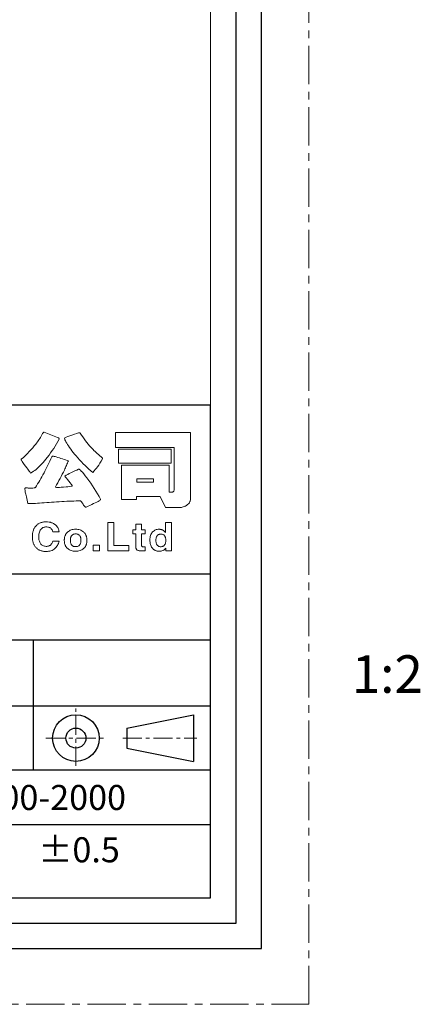
# Model space of a CAD drawing. Extents: x 13 to 644, y -584 to 440.
# Drawn here: x 580 to 644, y -1 to 157 of the extents above; entities that cross this region are included whole.
import ezdxf

# ---------------------------------------------------------------- set-up
doc = ezdxf.new("R2010")
doc.units = 0
doc.header["$LTSCALE"] = 16.335
doc.linetypes.add('CENTER', pattern=[0.6, 0.375, -0.075, 0.075, -0.075])
doc.layers.get('0').update_dxf_attribs({"linetype": 'CONTINUOUS'})
for name, color, linetype, lineweight in [('1实体粗线', 7, 'CONTINUOUS', 30), ('2实体细线', 2, 'CONTINUOUS', 15), ('3中心线', 1, 'CENTER', 5)]:
    doc.layers.add(name, color=color, linetype=linetype, lineweight=lineweight)
doc.styles.add('宋体', font='txt')

# ---------------------------------------------------------------- blocks, each defined once
blk = doc.blocks.new('A$C0649190B')
at = {"layer": '2实体细线', "color": 7, "lineweight": 0}
for points in [[(102.963, -2.733), (102.864, -2.917), (102.756, -3.106), (102.644, -3.286), (102.527, -3.47), (102.406, -3.65), (102.28, -3.83), (102.15, -4.009), (102.015, -4.185), (101.898, -4.328), (101.786, -4.463), (101.673, -4.594), (101.561, -4.719), (101.448, -4.841), (101.341, -4.953), (101.233, -5.057), (101.125, -5.16), (101.012, -5.232), (100.905, -5.299), (100.792, -5.371), (100.68, -5.439), (100.657, -5.403), (100.621, -5.353), (100.576, -5.286), (100.518, -5.209), (100.451, -5.12), (100.37, -5.012), (100.28, -4.89), (100.176, -4.755), (100.109, -4.666), (100.055, -4.589), (100.006, -4.522), (99.97, -4.463), (99.947, -4.418), (99.929, -4.382), (99.925, -4.364), (99.925, -4.355), (99.925, -4.346), (99.929, -4.337), (100.1, -4.185), (100.266, -4.027), (100.424, -3.874), (100.572, -3.722), (100.711, -3.573), (100.846, -3.42), (100.972, -3.277), (101.089, -3.128), (101.152, -3.043), (101.219, -2.958), (101.282, -2.868), (101.341, -2.778), (101.404, -2.683), (101.462, -2.589), (101.52, -2.495), (101.579, -2.396), (101.637, -2.292), (101.687, -2.225), (101.709, -2.202), (101.723, -2.184), (101.741, -2.18), (101.75, -2.18), (101.884, -2.234), (102.019, -2.283), (102.154, -2.337), (102.289, -2.387), (102.424, -2.441), (102.563, -2.49), (102.698, -2.544), (102.833, -2.598), (102.869, -2.616), (102.9, -2.634), (102.927, -2.652), (102.945, -2.67), (102.959, -2.688), (102.968, -2.701), (102.968, -2.719), (102.963, -2.733), (102.963, -2.733)], [(106.429, -4.315), (106.316, -4.49), (106.218, -4.652), (106.123, -4.796), (106.033, -4.931), (105.939, -5.048), (105.84, -5.16), (105.746, -5.272), (105.647, -5.385), (105.494, -5.259), (105.341, -5.129), (105.193, -4.989), (105.04, -4.845), (104.887, -4.697), (104.739, -4.54), (104.59, -4.378), (104.442, -4.212), (104.316, -4.063), (104.199, -3.924), (104.087, -3.785), (103.984, -3.654), (103.885, -3.524), (103.795, -3.394), (103.709, -3.272), (103.628, -3.151), (103.561, -3.043), (103.503, -2.944), (103.458, -2.859), (103.426, -2.787), (103.404, -2.728), (103.395, -2.683), (103.395, -2.665), (103.399, -2.652), (103.404, -2.643), (103.413, -2.634), (103.521, -2.584), (103.651, -2.526), (103.804, -2.468), (103.979, -2.4), (104.195, -2.324), (104.366, -2.27), (104.438, -2.252), (104.5, -2.238), (104.55, -2.229), (104.595, -2.225), (104.613, -2.225), (104.626, -2.229), (104.64, -2.238), (104.649, -2.243), (104.743, -2.405), (104.847, -2.557), (104.95, -2.71), (105.053, -2.859), (105.166, -3.002), (105.278, -3.142), (105.395, -3.277), (105.516, -3.407), (105.588, -3.483), (105.665, -3.56), (105.741, -3.636), (105.826, -3.717), (105.912, -3.798), (106.006, -3.883), (106.101, -3.964), (106.2, -4.054), (106.312, -4.153), (106.384, -4.23), (106.411, -4.257), (106.424, -4.283), (106.429, -4.301), (106.429, -4.315), (106.429, -4.315)], [(113.454, -7.268), (113.454, -7.38), (113.445, -7.484), (113.441, -7.569), (113.427, -7.646), (113.418, -7.682), (113.409, -7.718), (113.396, -7.749), (113.378, -7.78), (113.36, -7.807), (113.337, -7.839), (113.315, -7.866), (113.288, -7.893), (113.207, -7.96), (113.126, -8.023), (113.086, -8.05), (113.041, -8.073), (112.996, -8.095), (112.955, -8.113), (112.87, -8.145), (112.793, -8.167), (112.726, -8.181), (112.668, -8.185), (111.445, -8.185), (111.032, -7.304), (109.148, -7.304), (109.148, -7.56), (107.93, -7.56), (107.93, -4.809), (111.737, -4.809), (111.737, -6.953), (111.998, -6.953), (112.02, -6.953), (112.043, -6.949), (112.061, -6.94), (112.079, -6.931), (112.092, -6.922), (112.106, -6.908), (112.115, -6.895), (112.124, -6.882), (112.133, -6.846), (112.142, -6.805), (112.151, -6.765), (112.151, -6.72), (112.151, -3.385), (107.472, -3.385), (107.472, -2.193), (113.454, -2.193), (113.454, -7.268), (113.454, -7.268)], [(111.904, -4.652), (107.701, -4.652), (107.701, -3.537), (111.904, -3.537), (111.904, -4.652), (111.904, -4.652)], [(106.267, -7.533), (106.271, -7.542), (106.271, -7.556), (106.262, -7.569), (106.249, -7.587), (106.209, -7.619), (106.15, -7.659), (106.069, -7.709), (105.97, -7.763), (105.849, -7.821), (105.71, -7.884), (105.561, -7.951), (105.413, -8.023), (105.265, -8.091), (105.116, -8.158), (105.107, -8.163), (105.098, -8.163), (105.085, -8.163), (105.076, -8.158), (105.049, -8.145), (105.022, -8.122), (104.99, -8.086), (104.954, -8.046), (104.918, -7.992), (104.878, -7.929), (104.806, -7.812), (104.743, -7.731), (104.716, -7.7), (104.698, -7.682), (104.676, -7.668), (104.662, -7.664), (104.487, -7.664), (104.307, -7.668), (104.127, -7.673), (103.943, -7.677), (103.754, -7.686), (103.561, -7.695), (103.363, -7.704), (103.161, -7.718), (102.959, -7.731), (102.756, -7.745), (102.559, -7.758), (102.361, -7.772), (102.163, -7.785), (101.965, -7.798), (101.768, -7.812), (101.574, -7.825), (101.39, -7.839), (101.224, -7.852), (101.075, -7.861), (100.945, -7.87), (100.833, -7.875), (100.738, -7.879), (100.662, -7.884), (100.608, -7.884), (100.545, -7.884), (100.5, -7.879), (100.487, -7.879), (100.478, -7.875), (100.469, -7.87), (100.469, -7.866), (100.433, -7.727), (100.401, -7.592), (100.374, -7.466), (100.343, -7.344), (100.293, -7.129), (100.257, -6.953), (100.244, -6.877), (100.235, -6.814), (100.23, -6.765), (100.226, -6.72), (100.23, -6.679), (100.235, -6.652), (100.239, -6.643), (100.244, -6.634), (100.253, -6.63), (100.262, -6.63), (100.316, -6.63), (100.374, -6.63), (100.428, -6.63), (100.487, -6.634), (100.541, -6.634), (100.599, -6.634), (100.657, -6.634), (100.716, -6.634), (100.855, -6.634), (100.963, -6.625), (100.999, -6.616), (101.03, -6.612), (101.048, -6.603), (101.062, -6.589), (101.152, -6.45), (101.242, -6.311), (101.327, -6.167), (101.417, -6.023), (101.502, -5.879), (101.583, -5.731), (101.669, -5.583), (101.75, -5.434), (101.826, -5.286), (101.907, -5.133), (101.988, -4.971), (102.064, -4.814), (102.145, -4.648), (102.222, -4.477), (102.302, -4.306), (102.379, -4.131), (102.392, -4.113), (102.41, -4.104), (102.433, -4.095), (102.46, -4.09), (102.509, -4.095), (102.568, -4.104), (102.635, -4.122), (102.716, -4.144), (102.846, -4.189), (102.977, -4.23), (103.103, -4.27), (103.228, -4.31), (103.35, -4.351), (103.471, -4.387), (103.588, -4.423), (103.705, -4.459), (103.66, -4.549), (103.619, -4.643), (103.579, -4.737), (103.539, -4.832), (103.498, -4.926), (103.458, -5.021), (103.417, -5.111), (103.377, -5.205), (103.296, -5.371), (103.206, -5.538), (103.121, -5.708), (103.031, -5.875), (102.941, -6.041), (102.846, -6.207), (102.756, -6.374), (102.662, -6.54), (102.658, -6.549), (102.658, -6.553), (102.662, -6.562), (102.676, -6.562), (102.707, -6.571), (102.747, -6.58), (102.801, -6.585), (102.869, -6.585), (102.981, -6.58), (103.125, -6.576), (103.3, -6.562), (103.512, -6.544), (103.552, -6.54), (103.642, -6.531), (103.777, -6.517), (103.957, -6.499), (103.975, -6.49), (103.988, -6.481), (103.997, -6.472), (104.002, -6.459), (103.997, -6.441), (103.984, -6.419), (103.961, -6.383), (103.93, -6.338), (103.844, -6.225), (103.723, -6.077), (103.628, -5.96), (103.543, -5.852), (103.471, -5.762), (103.413, -5.681), (103.53, -5.614), (103.651, -5.547), (103.768, -5.479), (103.889, -5.412), (104.051, -5.34), (104.213, -5.268), (104.366, -5.196), (104.518, -5.12), (104.532, -5.12), (104.545, -5.12), (104.568, -5.133), (104.59, -5.147), (104.653, -5.2), (104.725, -5.277), (104.82, -5.376), (104.923, -5.502), (105.044, -5.654), (105.179, -5.83), (105.332, -6.036), (105.48, -6.243), (105.624, -6.455), (105.764, -6.666), (105.894, -6.882), (106.024, -7.097), (106.15, -7.313), (106.267, -7.533), (106.267, -7.533)], [(110.497, -6.176), (110.497, -5.902), (109.171, -5.902), (109.171, -6.176), (110.497, -6.176), (110.497, -6.176)], [(102.95, -10.131), (102.451, -10.131), (102.424, -10.05), (102.392, -9.987), (102.361, -9.929), (102.325, -9.884), (102.289, -9.853), (102.249, -9.821), (102.204, -9.799), (102.159, -9.776), (102.105, -9.763), (102.046, -9.749), (101.988, -9.745), (101.92, -9.74), (101.866, -9.745), (101.813, -9.749), (101.759, -9.763), (101.709, -9.781), (101.664, -9.799), (101.619, -9.826), (101.574, -9.857), (101.534, -9.893), (101.511, -9.92), (101.489, -9.947), (101.466, -9.978), (101.444, -10.01), (101.408, -10.077), (101.381, -10.154), (101.359, -10.239), (101.341, -10.329), (101.332, -10.423), (101.327, -10.527), (101.332, -10.608), (101.336, -10.684), (101.35, -10.761), (101.363, -10.828), (101.381, -10.891), (101.404, -10.954), (101.435, -11.012), (101.466, -11.066), (101.507, -11.12), (101.552, -11.165), (101.601, -11.206), (101.655, -11.237), (101.718, -11.264), (101.781, -11.282), (101.849, -11.291), (101.92, -11.295), (101.97, -11.295), (102.019, -11.291), (102.069, -11.282), (102.114, -11.269), (102.154, -11.255), (102.195, -11.237), (102.231, -11.215), (102.267, -11.188), (102.298, -11.161), (102.329, -11.129), (102.356, -11.093), (102.379, -11.057), (102.401, -11.012), (102.419, -10.972), (102.437, -10.922), (102.451, -10.873), (102.95, -10.873), (102.927, -10.967), (102.896, -11.053), (102.864, -11.138), (102.828, -11.215), (102.783, -11.286), (102.734, -11.354), (102.68, -11.417), (102.617, -11.471), (102.55, -11.525), (102.473, -11.574), (102.392, -11.615), (102.307, -11.646), (102.213, -11.673), (102.118, -11.691), (102.019, -11.7), (101.911, -11.705), (101.849, -11.705), (101.79, -11.7), (101.732, -11.696), (101.678, -11.687), (101.619, -11.673), (101.57, -11.664), (101.516, -11.646), (101.466, -11.628), (101.417, -11.61), (101.372, -11.588), (101.327, -11.565), (101.282, -11.538), (101.242, -11.507), (101.201, -11.475), (101.165, -11.444), (101.125, -11.408), (101.089, -11.367), (101.053, -11.322), (101.021, -11.277), (100.994, -11.233), (100.963, -11.183), (100.941, -11.134), (100.918, -11.084), (100.896, -11.026), (100.878, -10.972), (100.864, -10.913), (100.851, -10.855), (100.837, -10.792), (100.833, -10.725), (100.824, -10.662), (100.819, -10.59), (100.819, -10.522), (100.819, -10.45), (100.824, -10.383), (100.833, -10.316), (100.842, -10.253), (100.851, -10.19), (100.864, -10.127), (100.882, -10.068), (100.9, -10.014), (100.918, -9.96), (100.945, -9.907), (100.968, -9.857), (100.999, -9.808), (101.03, -9.758), (101.062, -9.713), (101.098, -9.673), (101.138, -9.632), (101.174, -9.596), (101.215, -9.56), (101.255, -9.529), (101.296, -9.502), (101.341, -9.475), (101.386, -9.448), (101.43, -9.426), (101.48, -9.408), (101.529, -9.39), (101.579, -9.376), (101.633, -9.363), (101.687, -9.354), (101.741, -9.345), (101.799, -9.336), (101.858, -9.336), (101.916, -9.331), (102.037, -9.336), (102.15, -9.349), (102.204, -9.358), (102.258, -9.372), (102.307, -9.385), (102.356, -9.403), (102.406, -9.421), (102.451, -9.439), (102.496, -9.462), (102.541, -9.489), (102.581, -9.511), (102.622, -9.542), (102.662, -9.574), (102.698, -9.605), (102.756, -9.664), (102.806, -9.727), (102.851, -9.79), (102.887, -9.853), (102.914, -9.92), (102.932, -9.987), (102.945, -10.059), (102.95, -10.131), (102.95, -10.131)], [(107.337, -9.394), (107.337, -11.237), (108.523, -11.237), (108.523, -11.646), (106.838, -11.646), (106.838, -9.394), (107.337, -9.394), (107.337, -9.394)], [(111.926, -9.394), (111.926, -11.646), (111.472, -11.646), (111.472, -11.435), (111.45, -11.466), (111.427, -11.498), (111.4, -11.525), (111.373, -11.547), (111.342, -11.574), (111.31, -11.597), (111.279, -11.615), (111.243, -11.633), (111.175, -11.655), (111.108, -11.673), (111.032, -11.687), (110.951, -11.687), (110.906, -11.687), (110.865, -11.682), (110.82, -11.678), (110.78, -11.673), (110.739, -11.66), (110.699, -11.651), (110.663, -11.637), (110.627, -11.619), (110.591, -11.601), (110.56, -11.579), (110.524, -11.556), (110.492, -11.534), (110.465, -11.507), (110.438, -11.475), (110.411, -11.444), (110.384, -11.412), (110.344, -11.349), (110.308, -11.282), (110.276, -11.21), (110.254, -11.134), (110.231, -11.053), (110.218, -10.972), (110.209, -10.882), (110.209, -10.792), (110.209, -10.689), (110.222, -10.594), (110.24, -10.504), (110.263, -10.423), (110.294, -10.343), (110.33, -10.271), (110.375, -10.208), (110.429, -10.145), (110.479, -10.095), (110.537, -10.05), (110.596, -10.014), (110.658, -9.987), (110.721, -9.96), (110.793, -9.947), (110.865, -9.934), (110.942, -9.934), (110.991, -9.934), (111.04, -9.938), (111.085, -9.943), (111.126, -9.956), (111.171, -9.965), (111.207, -9.983), (111.247, -10.001), (111.283, -10.019), (111.328, -10.055), (111.373, -10.095), (111.414, -10.14), (111.454, -10.194), (111.463, -9.394), (111.926, -9.394), (111.926, -9.394)], [(105.184, -10.81), (105.179, -10.864), (105.179, -10.913), (105.17, -10.963), (105.166, -11.012), (105.157, -11.062), (105.143, -11.107), (105.13, -11.147), (105.112, -11.192), (105.094, -11.233), (105.076, -11.273), (105.053, -11.309), (105.026, -11.345), (105.004, -11.381), (104.972, -11.412), (104.941, -11.444), (104.91, -11.475), (104.847, -11.525), (104.779, -11.57), (104.703, -11.606), (104.626, -11.637), (104.545, -11.66), (104.46, -11.673), (104.37, -11.687), (104.276, -11.687), (104.181, -11.687), (104.091, -11.673), (104.006, -11.66), (103.925, -11.637), (103.849, -11.606), (103.777, -11.57), (103.709, -11.525), (103.646, -11.475), (103.61, -11.444), (103.584, -11.412), (103.552, -11.381), (103.525, -11.345), (103.503, -11.309), (103.48, -11.273), (103.458, -11.233), (103.44, -11.192), (103.426, -11.147), (103.413, -11.107), (103.399, -11.062), (103.39, -11.012), (103.381, -10.963), (103.377, -10.913), (103.372, -10.864), (103.372, -10.81), (103.372, -10.756), (103.377, -10.707), (103.381, -10.657), (103.39, -10.608), (103.399, -10.558), (103.413, -10.513), (103.426, -10.473), (103.44, -10.428), (103.458, -10.388), (103.48, -10.347), (103.503, -10.311), (103.525, -10.275), (103.552, -10.239), (103.584, -10.208), (103.61, -10.176), (103.646, -10.145), (103.709, -10.095), (103.777, -10.05), (103.849, -10.014), (103.925, -9.987), (104.006, -9.96), (104.091, -9.947), (104.181, -9.934), (104.276, -9.934), (104.37, -9.934), (104.46, -9.947), (104.545, -9.96), (104.626, -9.987), (104.703, -10.014), (104.779, -10.05), (104.847, -10.095), (104.91, -10.145), (104.941, -10.176), (104.972, -10.208), (105.004, -10.239), (105.026, -10.275), (105.053, -10.311), (105.076, -10.347), (105.094, -10.388), (105.112, -10.428), (105.13, -10.473), (105.143, -10.513), (105.157, -10.558), (105.166, -10.608), (105.17, -10.657), (105.179, -10.707), (105.179, -10.756), (105.184, -10.81), (105.184, -10.81)], [(109.539, -9.524), (109.539, -9.974), (109.831, -9.974), (109.831, -10.289), (109.539, -10.289), (109.539, -11.197), (109.544, -11.233), (109.548, -11.264), (109.557, -11.286), (109.571, -11.304), (109.593, -11.313), (109.625, -11.322), (109.674, -11.327), (109.732, -11.331), (109.831, -11.331), (109.831, -11.655), (109.611, -11.664), (109.553, -11.664), (109.481, -11.66), (109.422, -11.655), (109.364, -11.651), (109.31, -11.637), (109.265, -11.624), (109.225, -11.61), (109.193, -11.588), (109.162, -11.565), (109.139, -11.543), (109.126, -11.52), (109.108, -11.493), (109.099, -11.462), (109.085, -11.426), (109.081, -11.39), (109.076, -11.345), (109.076, -11.304), (109.076, -10.289), (108.834, -10.289), (108.834, -9.974), (109.076, -9.974), (109.076, -9.524), (109.539, -9.524), (109.539, -9.524)], [(104.703, -10.81), (104.703, -10.761), (104.698, -10.711), (104.694, -10.666), (104.685, -10.621), (104.671, -10.585), (104.658, -10.545), (104.644, -10.509), (104.626, -10.477), (104.599, -10.437), (104.563, -10.401), (104.527, -10.37), (104.487, -10.347), (104.442, -10.325), (104.388, -10.311), (104.334, -10.307), (104.276, -10.302), (104.217, -10.307), (104.168, -10.311), (104.118, -10.325), (104.069, -10.347), (104.029, -10.37), (103.993, -10.401), (103.961, -10.432), (103.93, -10.473), (103.912, -10.509), (103.898, -10.545), (103.885, -10.585), (103.871, -10.626), (103.862, -10.666), (103.858, -10.711), (103.853, -10.761), (103.853, -10.81), (103.853, -10.859), (103.858, -10.909), (103.862, -10.954), (103.871, -10.999), (103.88, -11.035), (103.894, -11.075), (103.912, -11.111), (103.93, -11.143), (103.957, -11.183), (103.988, -11.219), (104.029, -11.251), (104.069, -11.273), (104.114, -11.295), (104.163, -11.309), (104.217, -11.313), (104.276, -11.318), (104.334, -11.313), (104.388, -11.309), (104.438, -11.295), (104.482, -11.273), (104.523, -11.251), (104.563, -11.219), (104.595, -11.188), (104.622, -11.147), (104.64, -11.111), (104.658, -11.075), (104.671, -11.035), (104.685, -10.994), (104.694, -10.954), (104.698, -10.909), (104.703, -10.859), (104.703, -10.81), (104.703, -10.81)], [(110.685, -10.824), (110.69, -10.868), (110.69, -10.913), (110.699, -10.958), (110.708, -10.999), (110.717, -11.039), (110.73, -11.08), (110.744, -11.116), (110.762, -11.147), (110.789, -11.192), (110.82, -11.228), (110.856, -11.26), (110.892, -11.282), (110.933, -11.304), (110.973, -11.318), (111.018, -11.327), (111.067, -11.327), (111.117, -11.327), (111.166, -11.318), (111.211, -11.309), (111.252, -11.291), (111.288, -11.269), (111.324, -11.246), (111.355, -11.215), (111.387, -11.179), (111.409, -11.147), (111.427, -11.111), (111.445, -11.075), (111.459, -11.035), (111.468, -10.99), (111.476, -10.945), (111.481, -10.895), (111.481, -10.846), (111.481, -10.792), (111.476, -10.738), (111.472, -10.689), (111.463, -10.639), (111.45, -10.594), (111.436, -10.554), (111.418, -10.518), (111.4, -10.482), (111.373, -10.441), (111.346, -10.405), (111.31, -10.379), (111.27, -10.352), (111.229, -10.334), (111.184, -10.32), (111.135, -10.316), (111.081, -10.311), (111.032, -10.316), (110.987, -10.32), (110.942, -10.334), (110.901, -10.352), (110.865, -10.374), (110.829, -10.401), (110.802, -10.432), (110.771, -10.468), (110.753, -10.504), (110.735, -10.54), (110.721, -10.581), (110.708, -10.621), (110.699, -10.666), (110.69, -10.716), (110.69, -10.77), (110.685, -10.824), (110.685, -10.824)], [(106.186, -11.188), (106.186, -11.646), (105.687, -11.646), (105.687, -11.188), (106.186, -11.188), (106.186, -11.188)]]:
    blk.add_lwpolyline(points, dxfattribs=at)

msp = doc.modelspace()

# ---------------------------------------------------------------- linework, layer by layer
at = {"lineweight": 25}
for p, q in [((380.6141, 94.9555), (610.7313, 94.9555)), ((610.7313, 16.2344), (610.7313, 94.9555)), ((380.6141, 16.2344), (610.7313, 16.2344))]:
    msp.add_line(p, q, dxfattribs=at)
at = {"color": 3, "lineweight": 25}
for p, q in [((380.6141, 68.0036), (610.7313, 68.0036)), ((380.6141, 57.4495), (610.7313, 57.4495)), ((582.4128, 36.675), (582.4128, 57.4495)), ((380.6141, 46.8953), (610.7313, 46.8953)), ((380.6141, 36.675), (610.7313, 36.675)), ((380.6141, 36.675), (610.7313, 36.675)), ((404.151, 27.9072), (610.7313, 27.9072))]:
    msp.add_line(p, q, dxfattribs=at)
msp.add_lwpolyline([(39.9411, 8.1093), (618.8564, 8.1093), (618.8564, 410.303), (39.9411, 410.303)], close=True)
at = {"layer": '1实体粗线', "ltscale": 0.1}
for p, q in [((597.3423, 43.3319), (607.9959, 45.4626)), ((607.9959, 45.4626), (607.9959, 38.0051)), ((597.3423, 43.3319), (597.3423, 40.1358)), ((597.3423, 40.1358), (607.9959, 38.0051))]:
    msp.add_line(p, q, dxfattribs=at)
at = {"layer": '1实体粗线'}
msp.add_line((610.7313, 16.2344), (610.7313, 36.675), dxfattribs=at)
msp.add_lwpolyline([(44.0037, 12.1718), (614.7939, 12.1718), (614.7939, 406.2405), (44.0037, 406.2405)], close=True, dxfattribs=at)
at = {"layer": '1实体粗线', "ltscale": 0.1}
for radius in [3.7288, 1.598]:
    msp.add_circle((589.2097, 41.7339), radius, dxfattribs=at)
at = {"layer": '2实体细线'}
msp.add_lwpolyline([(48.0663, 16.2344), (610.7313, 16.2344), (610.7313, 402.1779), (48.0663, 402.1779)], close=True, dxfattribs=at)
at = {"layer": '3中心线', "ltscale": 0.5}
for p, q in [((589.2097, 37.3299), (589.2097, 46.4459)), ((584.43, 41.7339), (593.9708, 41.7339)), ((596.6833, 41.7339), (608.5436, 41.7339))]:
    msp.add_line(p, q, dxfattribs=at)
at = {"layer": '3中心线'}
msp.add_lwpolyline([(32.3988, -0.7939), (626.3988, -0.7939), (626.3988, 419.2061), (32.3988, 419.2061)], close=True, dxfattribs=at)

# ---------------------------------------------------------------- block references
at = {"layer": '1实体粗线', "xscale": 2, "yscale": 2, "zscale": 2}
msp.add_blockref('A$C0649190B', (380.6141, 94.9555), dxfattribs=at)

# ---------------------------------------------------------------- texts
at = {"layer": '1实体粗线', "attachment_point": 1, "style": '宋体'}
for s, insert, char_height, width in [('\\pi8.4777;1:2', (582.4128, 54.9631), 6, 28.318528), ('\\pi-3.96653;{\\f@Malgun Gothic|b0|i0|c134|p34;>}1000-2000', (583.9327, 34.2484), 4, 20.658032), ('{\\W1.32987; }±0.5', (581.5652, 25.894), 4, 20.658032)]:
    msp.add_mtext(s, dxfattribs=dict(at, insert=insert, char_height=char_height, width=width))

doc.saveas('drawing.dxf')
